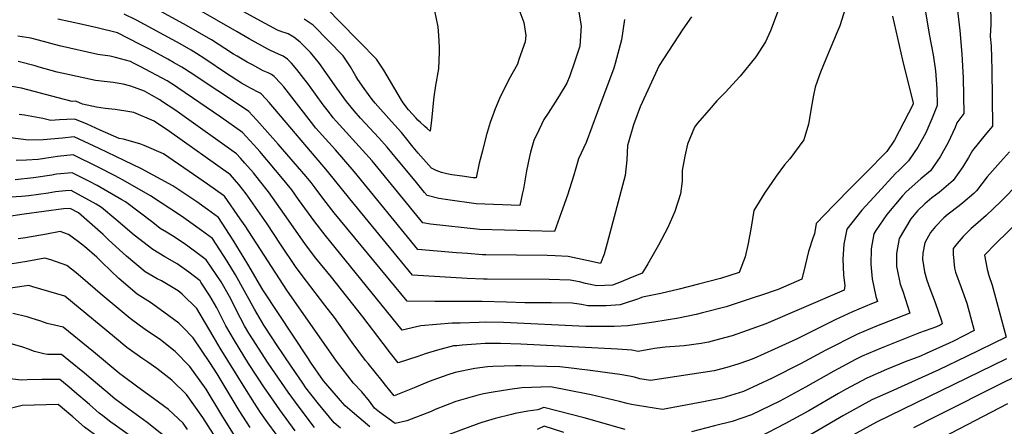
# Model space of a CAD drawing. Units: inches. Extents: x 2624745 to 2629989, y 1443685 to 1448629.
# Drawn here: x 2627561 to 2628231, y 1446994 to 1447271 of the extents above; entities that cross this region are included whole.
import ezdxf

# ---------------------------------------------------------------- set-up
doc = ezdxf.new("R2010")
doc.units = ezdxf.units.IN
doc.header["$MEASUREMENT"] = 0
doc.layers.add('tile_2909_31_contour_10ft', color=213, linetype='Continuous')

msp = doc.modelspace()

# ---------------------------------------------------------------- linework, layer by layer
at = {"layer": 'tile_2909_31_contour_10ft'}
for points, elevation in [([(2627741.04, 1447262.1), (2627740.09, 1447262.41), (2627736.58, 1447263.71), (2627722.73, 1447271.17), (2627715.65, 1447274.99), (2627669.89, 1447301.27), (2627662.31, 1447305.96), (2627635.84, 1447323.34), (2627625.58, 1447329.19), (2627622.09, 1447331.16), (2627614.24, 1447333.66), (2627607.35, 1447335.66), (2627605.87, 1447335.59)], 10490), ([(2628193.9, 1447319.39), (2628200.34, 1447263.38), (2628201.82, 1447247.42), (2628202.78, 1447231.32), (2628203.18, 1447207.02), (2628198.35, 1447200.76), (2628197.22, 1447197.46), (2628192.53, 1447187.28), (2628187.05, 1447177.45), (2628180.46, 1447168.1), (2628173.85, 1447162.54), (2628163.99, 1447153.75), (2628161.42, 1447150.98), (2628150.85, 1447138.19), (2628143.34, 1447127.31), (2628141.83, 1447125.12), (2628140.02, 1447114.92), (2628139.94, 1447104.42), (2628140.77, 1447094.5), (2628143.36, 1447082.58), (2628144.47, 1447079.05), (2628140.42, 1447077.46), (2628127.41, 1447072.11), (2628115.54, 1447066.53), (2628089.27, 1447053.41), (2628074.46, 1447046.66), (2628060.27, 1447040.4), (2628056.76, 1447039.08), (2628049.43, 1447036.4), (2628042.08, 1447034.23), (2628033.37, 1447031.84), (2628018.4, 1447029.57), (2627990.01, 1447025.29), (2627982.77, 1447026.61), (2627979.27, 1447027.53), (2627975.82, 1447028.21), (2627969.17, 1447029.41), (2627947.52, 1447032.29), (2627943.42, 1447032.82), (2627938.11, 1447033.51), (2627928.5, 1447034.71), (2627902.01, 1447035.36), (2627898.29, 1447035.3), (2627882.89, 1447034.95), (2627879.17, 1447034.75), (2627870.63, 1447033.44), (2627857.32, 1447030.82), (2627852.21, 1447029.11), (2627842.79, 1447025.84), (2627839.71, 1447024.67), (2627829.33, 1447020.27), (2627815.91, 1447014.97), (2627809.93, 1447022.17), (2627807.6, 1447025.03), (2627798.07, 1447036.83), (2627796.35, 1447039.01), (2627787.35, 1447051.22), (2627785.76, 1447053.59), (2627775.29, 1447068.18), (2627768.67, 1447076.58), (2627756.14, 1447092.93), (2627749.12, 1447102.29), (2627738.49, 1447118.21), (2627729.52, 1447131.85), (2627715.15, 1447152.4), (2627710.25, 1447158.75), (2627707.29, 1447162.11), (2627704.56, 1447165.18), (2627663.02, 1447194.83), (2627652.65, 1447201.89), (2627638.87, 1447207.6), (2627633.37, 1447208.5), (2627626.14, 1447209.68), (2627619.31, 1447210.36), (2627613.52, 1447211.36), (2627604.02, 1447213.39), (2627599.49, 1447215.31), (2627596.99, 1447215.22), (2627587.43, 1447217.76), (2627562.35, 1447224.26), (2627555.97, 1447225.35)], 10420), ([(2627972.43, 1447271.05), (2627970.48, 1447257.14), (2627966.16, 1447241.13), (2627965.14, 1447237.91), (2627954.05, 1447208.04), (2627946.25, 1447187.18), (2627941.12, 1447176.09), (2627939.36, 1447169.9), (2627937.82, 1447164.27), (2627933.58, 1447151.45), (2627929.37, 1447139.5), (2627924.77, 1447126.67), (2627873.84, 1447128.02), (2627840.43, 1447131.75), (2627835.29, 1447132.65), (2627800.78, 1447174.73), (2627794.35, 1447182.17), (2627776.5, 1447201.74), (2627774.44, 1447204.09), (2627771.07, 1447208.41), (2627767.66, 1447212.94), (2627757.13, 1447227.44), (2627754.51, 1447230.86), (2627749.56, 1447236.89), (2627745.96, 1447241.16), (2627743.25, 1447244.07), (2627740.41, 1447245.96), (2627737.26, 1447247.42), (2627731.64, 1447249.91), (2627729.93, 1447250.84), (2627717.27, 1447257.92), (2627709.03, 1447262.56), (2627627.7, 1447309.57)], 10480), ([(2628018.08, 1447272.82), (2628012.08, 1447264.28), (2627995.98, 1447239.67), (2627983.12, 1447211.56), (2627978.63, 1447199.26), (2627975.07, 1447187.57), (2627974.46, 1447185.34), (2627974.01, 1447175.45), (2627972.84, 1447164.79), (2627960.74, 1447118.88), (2627958.56, 1447111.29), (2627956.2, 1447104.91), (2627946.84, 1447107.01), (2627940.51, 1447108.44), (2627934.18, 1447109.79), (2627925.37, 1447110.14), (2627919.76, 1447110.36), (2627878.13, 1447110.84), (2627875.96, 1447110.9), (2627865.78, 1447111.69), (2627858.28, 1447112.28), (2627831.93, 1447114.59), (2627788.67, 1447167.46), (2627775.95, 1447182.27), (2627769.21, 1447189.7), (2627764.9, 1447194.52), (2627762.64, 1447197.05), (2627759.52, 1447200.91), (2627740.74, 1447225.2), (2627738.87, 1447227.53), (2627734.31, 1447232.24), (2627732.4, 1447233.49), (2627730.19, 1447234.71), (2627726.71, 1447236.11), (2627719.43, 1447240.06), (2627715.91, 1447241.98), (2627709.07, 1447245.95), (2627706.48, 1447247.48), (2627700.59, 1447251.33), (2627691.64, 1447257.07), (2627689.6, 1447258.28), (2627674.65, 1447266.83), (2627631.15, 1447290.99)], 10470), ([(2628082.13, 1447291.09), (2628071.75, 1447263.33), (2628068.31, 1447255.75), (2628061.69, 1447245.67), (2628051.13, 1447232.52), (2628040.76, 1447221.31), (2628035.12, 1447215.56), (2628029.9, 1447209.57), (2628021.85, 1447200.14), (2628020, 1447197.71), (2628015.32, 1447186.24), (2628013.34, 1447178.08), (2628011.62, 1447168.25), (2628011.54, 1447161.09), (2628010.48, 1447152.41), (2628006.56, 1447140.34), (2628001.85, 1447129.56), (2627995.52, 1447117.46), (2627988.27, 1447104.63), (2627984.53, 1447098.38), (2627976, 1447094.88), (2627970.17, 1447092.5), (2627964.3, 1447090.22), (2627953.71, 1447089.72), (2627945.91, 1447091.44), (2627941.85, 1447092.42), (2627935.54, 1447093.67), (2627921.13, 1447094.06), (2627879.03, 1447094.2), (2627876.56, 1447094.25), (2627865.39, 1447094.78), (2627828.26, 1447096.95), (2627785.67, 1447148.96), (2627770.43, 1447167.82), (2627730.85, 1447214.4), (2627728.54, 1447217.1), (2627725.4, 1447220.43), (2627724.82, 1447220.87), (2627717.77, 1447224.5), (2627716.02, 1447225.46), (2627712.11, 1447227.74), (2627701.92, 1447234.17), (2627687.19, 1447244.12), (2627681.53, 1447247.78), (2627677.73, 1447250.03), (2627670.26, 1447254.32), (2627640.65, 1447270.42), (2627632.34, 1447274.7)], 10460), ([(2628221.28, 1447281.56), (2628221.44, 1447267.73), (2628221.13, 1447259.31), (2628221.6, 1447252.97), (2628222.22, 1447236.77), (2628222.62, 1447198.37), (2628217.72, 1447192.57), (2628208.93, 1447181.79), (2628206.29, 1447177.03), (2628202.56, 1447170.63), (2628195.85, 1447161.34), (2628186.38, 1447153.37), (2628181.46, 1447149.73), (2628176.62, 1447145.53), (2628171.69, 1447140.79), (2628167.2, 1447135.27), (2628159.06, 1447122.04), (2628157.42, 1447111.81), (2628157.38, 1447102.93), (2628157.7, 1447100.77), (2628159.95, 1447091), (2628161.67, 1447086.17), (2628166.51, 1447071.25), (2628143.72, 1447062.34), (2628130.73, 1447056.87), (2628109.4, 1447046.04), (2628092.09, 1447036.81), (2628072.73, 1447026.9), (2628053.36, 1447017.94), (2628038.61, 1447013.37), (2628026.22, 1447010.96), (2627998.3, 1447005.54), (2627981.23, 1447008.3), (2627977.24, 1447009.04), (2627974.26, 1447009.7), (2627969.03, 1447011.03), (2627949.75, 1447015.6), (2627932.5, 1447019), (2627922.21, 1447020.99), (2627902.57, 1447020.34), (2627894.36, 1447019.27), (2627883.16, 1447017.46), (2627876.46, 1447016.28), (2627871.99, 1447015.17), (2627857.82, 1447011.06), (2627843.74, 1447005.58), (2627840.92, 1447004.38), (2627824.46, 1446997.83), (2627816.61, 1446996.2), (2627805.84, 1447003.8), (2627802.35, 1447006.63), (2627798.98, 1447011.28), (2627793.8, 1447017.73), (2627788.2, 1447023.61), (2627776.62, 1447038.42), (2627742.8, 1447086.86), (2627714.46, 1447130.57), (2627711.2, 1447135.28), (2627700.44, 1447150.76), (2627699.75, 1447151.25), (2627688.8, 1447158.93), (2627683.05, 1447162.94), (2627659.03, 1447179.57), (2627645.88, 1447185.34), (2627643.48, 1447186.18), (2627631.91, 1447189.47), (2627628.8, 1447190.05), (2627615.88, 1447195.72), (2627607.04, 1447199.69), (2627598.82, 1447203.17), (2627593.29, 1447202.98), (2627588.31, 1447202.66), (2627582.47, 1447202.35), (2627576.92, 1447203.62), (2627564.49, 1447205.99), (2627560.83, 1447206.42)], 10410), ([(2627940.78, 1447279.96), (2627942.94, 1447266.66), (2627942.12, 1447252.92), (2627938.47, 1447242.01), (2627935.29, 1447232.61), (2627933.27, 1447227.73), (2627928.78, 1447220.19), (2627926.95, 1447217.19), (2627920.43, 1447207.26), (2627917.68, 1447202.87), (2627914.33, 1447196.04), (2627910.86, 1447188.66), (2627908.58, 1447180.68), (2627907.79, 1447177.83), (2627905.85, 1447168.03), (2627903.65, 1447155.69), (2627903.07, 1447152.98), (2627901.21, 1447144.48), (2627871.67, 1447145.52), (2627852.22, 1447148.2), (2627846.27, 1447149.12), (2627838.24, 1447151.23), (2627836.5, 1447153.34), (2627830.07, 1447161.12), (2627817.48, 1447176.42), (2627811.07, 1447184.12), (2627805.41, 1447190.4), (2627792.99, 1447203.89), (2627788.59, 1447208.85), (2627786.51, 1447211.29), (2627783.47, 1447215.2), (2627776.93, 1447224.16), (2627765.06, 1447240.93), (2627762.18, 1447244.74), (2627758.99, 1447248.48), (2627751.95, 1447255.59), (2627747.55, 1447259.04), (2627743.65, 1447261.24), (2627741.04, 1447262.1)], 10490), ([(2627842, 1447282.33), (2627845.52, 1447265.99), (2627846.04, 1447260.19), (2627846.48, 1447252.06), (2627846.45, 1447248.76), (2627845.95, 1447237.49), (2627844, 1447226.11), (2627842.81, 1447218.28), (2627842.04, 1447211.73), (2627841.55, 1447206.76), (2627841.13, 1447202.58), (2627840.38, 1447195.1), (2627838.23, 1447196.83), (2627836.39, 1447198.45), (2627833.64, 1447200.86), (2627832, 1447202.45), (2627830.67, 1447203.92), (2627825.67, 1447209.53), (2627821.86, 1447214.27), (2627820.86, 1447216.06), (2627808.83, 1447236.5), (2627803.84, 1447243.94), (2627792.19, 1447255.88), (2627790.52, 1447257.59), (2627780.04, 1447268.24), (2627769.54, 1447278.87)], 10510), ([(2628154.66, 1447273.32), (2628157.92, 1447258.33), (2628161.37, 1447243.37), (2628163.95, 1447233.04), (2628168.62, 1447214.24), (2628168.78, 1447213.42), (2628155.94, 1447188.93), (2628150.71, 1447181.19), (2628136.45, 1447166.7), (2628126.91, 1447157.15), (2628114.72, 1447144.64), (2628102.83, 1447132.09), (2628101.57, 1447125.09), (2628100.39, 1447122.27), (2628097.57, 1447113.02), (2628095.33, 1447103.63), (2628092.98, 1447094.26), (2628076.88, 1447087.35), (2628064.22, 1447083.03), (2628061.87, 1447082.23), (2628041.56, 1447075.47), (2628025.42, 1447071.33), (2628021.23, 1447070.37), (2628009.13, 1447067.87), (2627992.26, 1447065.05), (2627974.76, 1447062.47), (2627965.33, 1447062.12), (2627955.81, 1447062.02), (2627946.2, 1447062.15), (2627890.15, 1447064.73), (2627878.23, 1447064.97), (2627873.64, 1447064.93), (2627860.64, 1447064.47), (2627855.33, 1447064.27), (2627834.02, 1447062.55), (2627821.34, 1447059.58), (2627768.92, 1447124.15), (2627761.8, 1447133.28), (2627750.86, 1447148.43), (2627746.15, 1447155.04), (2627739.93, 1447162.81), (2627724.39, 1447181.16), (2627722.58, 1447183.2), (2627712.8, 1447194.03), (2627697.97, 1447204.41), (2627668.74, 1447224.5), (2627667.05, 1447225.62), (2627661.42, 1447229.31), (2627643.05, 1447239.05), (2627638.67, 1447241.33), (2627636.66, 1447242.35), (2627626.33, 1447245.19), (2627622.83, 1447246.03), (2627614.33, 1447247.13), (2627588.21, 1447253), (2627574.08, 1447256.85), (2627568.75, 1447258.16), (2627559.87, 1447259.65)], 10440), ([(2628177.03, 1447276.08), (2628179.58, 1447261.01), (2628182.25, 1447246.89), (2628183.84, 1447236.06), (2628184.79, 1447223.71), (2628185.1, 1447212.4), (2628181.48, 1447203.37), (2628177.38, 1447193.94), (2628171.93, 1447184.1), (2628165.43, 1447174.72), (2628159.1, 1447168.47), (2628156.65, 1447166.1), (2628144.59, 1447153.01), (2628133.88, 1447141.22), (2628123.54, 1447128.39), (2628121.6, 1447118.21), (2628120.88, 1447107.82), (2628121.26, 1447097.23), (2628122.2, 1447089.82), (2628121.83, 1447086.81), (2628068.57, 1447063.87), (2628055.85, 1447059.36), (2628045.52, 1447055.8), (2628036.95, 1447053.43), (2628029.42, 1447051.43), (2628024.66, 1447050.61), (2628012.96, 1447048.89), (2628000.07, 1447047.94), (2627992.73, 1447047.15), (2627981.72, 1447045.03), (2627977.32, 1447046.07), (2627967.72, 1447046.65), (2627901.85, 1447050.16), (2627888.12, 1447050.55), (2627877.59, 1447050.51), (2627871.53, 1447050.18), (2627862.03, 1447049.38), (2627858.43, 1447049.06), (2627856.27, 1447048.85), (2627845.26, 1447046.08), (2627836.89, 1447043.6), (2627831.95, 1447041.76), (2627818.63, 1447037.27), (2627813.33, 1447043.86), (2627808.25, 1447050.45), (2627794.55, 1447068.76), (2627773.12, 1447095.58), (2627762.53, 1447108.55), (2627755.46, 1447117.79), (2627744.08, 1447134.42), (2627730.48, 1447153.71), (2627724.35, 1447161.49), (2627720.23, 1447166.55), (2627714.33, 1447173.3), (2627711.36, 1447176.65), (2627708.68, 1447179.61), (2627669.86, 1447207.32), (2627667.28, 1447209.14), (2627658.41, 1447215.06), (2627656.45, 1447216.34), (2627650.81, 1447219.57), (2627646.01, 1447222.12), (2627636.82, 1447225.61), (2627631.62, 1447227), (2627624.86, 1447228.04), (2627618.65, 1447228.83), (2627612.8, 1447229.37), (2627592.99, 1447233.67), (2627586.66, 1447235.05), (2627574.48, 1447238.59), (2627571.82, 1447239.4), (2627560.21, 1447242.48)], 10430), ([(2628122.44, 1447278.24), (2628118.72, 1447266.63), (2628117.53, 1447263.46), (2628111.57, 1447249.33), (2628109.2, 1447244.07), (2628105.62, 1447235.19), (2628104.72, 1447232.7), (2628102.07, 1447224.85), (2628100.95, 1447219.54), (2628099.43, 1447210.57), (2628098.06, 1447202.23), (2628097.54, 1447199.74), (2628094.32, 1447189.07), (2628084.84, 1447176.27), (2628081.15, 1447172.07), (2628075.57, 1447164.36), (2628067.5, 1447152.73), (2628060.35, 1447140.91), (2628058.54, 1447129.71), (2628056.42, 1447118.58), (2628054.55, 1447109.57), (2628050.38, 1447098.95), (2628037.69, 1447094.69), (2628022.63, 1447090.8), (2628009.65, 1447087.5), (2627997.23, 1447084.6), (2627993.64, 1447083.96), (2627984.65, 1447082.01), (2627981.35, 1447080.69), (2627972.24, 1447077.7), (2627969.37, 1447076.77), (2627960.02, 1447076.2), (2627957.66, 1447076.16), (2627950.52, 1447076.05), (2627947.46, 1447076.09), (2627943.15, 1447076.97), (2627936.86, 1447077.96), (2627922.46, 1447078.26), (2627913.42, 1447078.21), (2627904.56, 1447078.2), (2627892.16, 1447078.74), (2627875.68, 1447079.15), (2627871.19, 1447079.06), (2627843.53, 1447079.17), (2627824.59, 1447079.31), (2627775.14, 1447139.37), (2627768, 1447148.43), (2627762.17, 1447156.4), (2627759.31, 1447159.97), (2627755.92, 1447164.17), (2627737.07, 1447186.16), (2627722.51, 1447202.41), (2627719.48, 1447205.72), (2627716.91, 1447208.46), (2627714.74, 1447209.94), (2627677.14, 1447234.89), (2627673.3, 1447237.43), (2627671.51, 1447238.58), (2627665.87, 1447241.81), (2627661.97, 1447243.96), (2627649.84, 1447250.54), (2627643.13, 1447254.03), (2627627.63, 1447261.89), (2627613.9, 1447265.36), (2627603.93, 1447267.63), (2627587.27, 1447271.2)], 10450), ([(2627901.28, 1447276.16), (2627904, 1447268.91), (2627905.41, 1447260.13), (2627904.85, 1447255.86), (2627900.66, 1447243.72), (2627899.57, 1447240.64), (2627893.69, 1447230.19), (2627887.33, 1447217.25), (2627884.51, 1447210.18), (2627881.2, 1447200.99), (2627878.45, 1447191.82), (2627875.8, 1447181.63), (2627873.68, 1447173.16), (2627871.49, 1447163.28), (2627869.47, 1447163.35), (2627862.03, 1447164.36), (2627854.95, 1447165.34), (2627851.64, 1447165.97), (2627847.97, 1447166.88), (2627844.27, 1447168.28), (2627841.2, 1447169.82), (2627832.03, 1447180.11), (2627828.65, 1447184.15), (2627822.61, 1447191.82), (2627820.84, 1447193.99), (2627813.98, 1447201.65), (2627802.95, 1447213.95), (2627800.78, 1447216.49), (2627798.36, 1447219.9), (2627795.48, 1447223.99), (2627791.23, 1447230.07), (2627789.72, 1447232.51), (2627786.18, 1447238.8), (2627781.13, 1447246.24), (2627771.17, 1447256.51), (2627760.65, 1447267.11), (2627754.72, 1447271.15)], 10500), ([(2627799.34, 1446993.95), (2627787.18, 1447004.07), (2627782.47, 1447008.19), (2627779.28, 1447011.67), (2627769.36, 1447023.29), (2627767.88, 1447025.17), (2627758.97, 1447037.89), (2627757.51, 1447040.04), (2627726.48, 1447087.15), (2627716.28, 1447104.4), (2627706.42, 1447120.79), (2627696.32, 1447136.34), (2627688.95, 1447141.65), (2627681.56, 1447146.94), (2627675.52, 1447151.07), (2627665.25, 1447157.79), (2627644.08, 1447169.31), (2627632.22, 1447175.06), (2627615.19, 1447183.14), (2627598.15, 1447191.03), (2627590.27, 1447190.33), (2627577.1, 1447189.18), (2627567.17, 1447188.79), (2627542.4, 1447192.04)], 10400), ([(2628234.26, 1447180.99), (2628227.96, 1447174.22), (2628218.9, 1447163.91), (2628211.71, 1447154.36), (2628209.89, 1447152.65), (2628202.42, 1447146.32), (2628199.85, 1447144.17), (2628192.38, 1447138.6), (2628189.6, 1447136.04), (2628183.86, 1447130.21), (2628180.5, 1447125.96), (2628176.54, 1447118.92), (2628175.19, 1447111.97), (2628175.12, 1447107.81), (2628176.41, 1447099.36), (2628177.98, 1447093.6), (2628180.03, 1447087.97), (2628183.66, 1447078.39), (2628187.95, 1447065.95), (2628188.51, 1447063.87), (2628186.94, 1447063.07), (2628184.46, 1447061.94), (2628173.09, 1447057.71), (2628146.97, 1447047.44), (2628134, 1447041.89), (2628129.42, 1447039.54), (2628114.7, 1447031.77), (2628095.55, 1447020.93), (2628078.02, 1447011.25), (2628058.79, 1447001.97), (2628045.64, 1446997.51), (2628033.53, 1446994.58), (2628017.9, 1446990.39)], 10400), ([(2627779.33, 1446992.97), (2627775.04, 1446996.63), (2627764.34, 1447009.52), (2627755.86, 1447020.47), (2627753.67, 1447023.58), (2627745.71, 1447035.17), (2627735.77, 1447049.92), (2627732.77, 1447054.47), (2627727.32, 1447063.12), (2627720.94, 1447073.9), (2627707.86, 1447097.26), (2627702.37, 1447106.6), (2627692.2, 1447121.91), (2627684.86, 1447127.35), (2627677.5, 1447132.7), (2627671.16, 1447137.08), (2627650.1, 1447151.11), (2627631.49, 1447161.75), (2627625.77, 1447164.91), (2627614.5, 1447170.57), (2627597.48, 1447178.89), (2627586.95, 1447177.84), (2627578.12, 1447176.44), (2627573.87, 1447175.8), (2627565.85, 1447175.24), (2627558.92, 1447175.06)], 10390), ([(2628253.3, 1447172.51), (2628228.25, 1447147.09), (2628218.37, 1447137.57), (2628211.04, 1447131.31), (2628208.22, 1447128.71), (2628202.58, 1447123.4), (2628198.52, 1447118.6), (2628195.91, 1447115.1), (2628195.84, 1447111.21), (2628196.72, 1447101.72), (2628197.5, 1447099.14), (2628201.29, 1447088.57), (2628205.19, 1447078.07), (2628210.19, 1447059.38), (2628196.07, 1447052.19), (2628193.14, 1447050.85), (2628177.41, 1447043.65), (2628173.73, 1447041.97), (2628163.22, 1447037.95), (2628150.52, 1447032.8), (2628137.25, 1447026.99), (2628122.74, 1447019.22), (2628118, 1447016.61), (2628097.82, 1447004.82), (2628081.48, 1446995.79), (2628063.93, 1446986.82)], 10390), ([(2627761.76, 1446993.48), (2627751.18, 1447007.18), (2627743.84, 1447017.36), (2627730.13, 1447037.08), (2627719.4, 1447053.65), (2627716.92, 1447057.67), (2627714.1, 1447062.56), (2627711.26, 1447067.79), (2627708.48, 1447073.38), (2627706.15, 1447078.18), (2627703.89, 1447082.53), (2627698.31, 1447092.38), (2627688.09, 1447107.49), (2627680.76, 1447112.99), (2627673.11, 1447118.59), (2627665.03, 1447123.87), (2627661.14, 1447126.3), (2627656.82, 1447128.8), (2627651.76, 1447132.75), (2627633.08, 1447147.02), (2627630.75, 1447148.37), (2627613.81, 1447157.97), (2627608.6, 1447160.78), (2627596.82, 1447166.75), (2627586.28, 1447165.63), (2627583.16, 1447165.1), (2627570.53, 1447163.18), (2627558.14, 1447161.86)], 10380), ([(2627748.62, 1446991.09), (2627738.12, 1447005.42), (2627731.87, 1447014.26), (2627727.59, 1447020.34), (2627716.88, 1447036.99), (2627707.22, 1447052.59), (2627701.41, 1447062.63), (2627697.08, 1447071.17), (2627696.2, 1447072.98), (2627695.19, 1447074.91), (2627690.44, 1447083.03), (2627684.44, 1447092.37), (2627683.97, 1447093.06), (2627676.14, 1447099.01), (2627668.23, 1447104.78), (2627659.94, 1447109.47), (2627651.72, 1447114.38), (2627639.03, 1447124.31), (2627626.55, 1447134.86), (2627616.92, 1447143.14), (2627613.11, 1447145.32), (2627596.15, 1447154.61), (2627592.39, 1447154.34), (2627585.62, 1447153.73), (2627580.61, 1447152.87), (2627567.33, 1447151.06), (2627562.35, 1447150.52), (2627544.01, 1447149.33)], 10370), ([(2628262.7, 1447155.38), (2628225.14, 1447118.74), (2628217.23, 1447110.55), (2628219.04, 1447101.05), (2628220.22, 1447096.7), (2628222.39, 1447090.16), (2628231.87, 1447054.9), (2628204.92, 1447041.64), (2628186.03, 1447032.54), (2628153.4, 1447017.95), (2628140.5, 1447012.1), (2628121.29, 1447001.53), (2628086.44, 1446981.2)], 10380), ([(2627735.5, 1446988.89), (2627730.04, 1446996.46), (2627725.04, 1447003.54), (2627720.86, 1447009.93), (2627714.34, 1447020.3), (2627697.45, 1447047.47), (2627692.86, 1447055.47), (2627681.64, 1447074.25), (2627671.73, 1447084.13), (2627668.87, 1447086.35), (2627657.54, 1447093.06), (2627654.68, 1447094.59), (2627646.43, 1447099.4), (2627633.94, 1447109.92), (2627621.65, 1447121), (2627617.92, 1447124.62), (2627601.12, 1447139.34), (2627595.48, 1447142.46), (2627591.1, 1447142.15), (2627564.27, 1447138.49), (2627552.25, 1447136.76)], 10360), ([(2627717.86, 1446993.3), (2627710.45, 1447004.91), (2627695.44, 1447029.82), (2627690.48, 1447037.51), (2627679.26, 1447054.42), (2627672.32, 1447061.31), (2627669.34, 1447064.26), (2627659.16, 1447071.93), (2627650.05, 1447078.42), (2627641.01, 1447084.06), (2627628.6, 1447094.81), (2627617.38, 1447105.73), (2627613.71, 1447109.23), (2627605.39, 1447116.48), (2627601.17, 1447119.78), (2627594.47, 1447124.75), (2627588.79, 1447126.77), (2627579.56, 1447125.03), (2627565.15, 1447122.46), (2627560.08, 1447121.72)], 10350), ([(2627709.64, 1446984.23), (2627698.55, 1447001.83), (2627687.95, 1447019.36), (2627683.98, 1447025.09), (2627676.91, 1447034.94), (2627667.04, 1447045.13), (2627656.89, 1447053.09), (2627646.63, 1447060.07), (2627643.39, 1447062.37), (2627636.42, 1447067.44), (2627632.18, 1447070.89), (2627615.83, 1447084.65), (2627604.13, 1447094.86), (2627599.71, 1447098.51), (2627593.24, 1447103.71), (2627582.37, 1447107.37), (2627578.31, 1447108.61), (2627566.18, 1447106.34), (2627554.74, 1447104.42)], 10340), ([(2627696.58, 1446983.22), (2627685.63, 1447000.11), (2627674.61, 1447015.79), (2627664.68, 1447025.49), (2627654.55, 1447033.6), (2627648.3, 1447037.94), (2627644.29, 1447040.57), (2627634.05, 1447047.79), (2627625.68, 1447054.91), (2627592.02, 1447082.67), (2627570.23, 1447089.2), (2627567.51, 1447089.91), (2627533.1, 1447084.94)], 10330), ([(2627644.13, 1447018.92), (2627640.63, 1447021.46), (2627631.69, 1447028.12), (2627629.42, 1447029.99), (2627611.51, 1447044.9), (2627590.8, 1447061.63), (2627584.92, 1447062.96), (2627579.86, 1447064.22), (2627575.52, 1447065.72), (2627568.99, 1447067.84), (2627566.27, 1447068.72), (2627556.59, 1447071)], 10320), ([(2627630.28, 1447009.62), (2627625.9, 1447012.96), (2627619.81, 1447018.01), (2627609.76, 1447026.46), (2627605.2, 1447030.4), (2627594.73, 1447039), (2627589.63, 1447043.05), (2627580.06, 1447043.06), (2627577.72, 1447043.58), (2627571.29, 1447045.19), (2627567.14, 1447046.69), (2627563.28, 1447048.08), (2627554.8, 1447050.5)], 10310), ([(2628232.1, 1447040.02), (2628222.84, 1447035.66), (2628143.78, 1446997.07), (2628125.64, 1446987.08)], 10370), ([(2628260.34, 1447038.57), (2628230.08, 1447023.98), (2628183.57, 1447000.69), (2628168.89, 1446993.16)], 10360), ([(2627617.81, 1447001.25), (2627615.35, 1447003.11), (2627608.58, 1447008.94), (2627598.55, 1447017.66), (2627594.9, 1447020.77), (2627588.49, 1447026.09), (2627576.24, 1447026.06), (2627566.31, 1447025.9), (2627562.46, 1447025.56), (2627552.74, 1447026.74)], 10300), ([(2627655.52, 1447010.64), (2627652.18, 1447013.08), (2627644.13, 1447018.92)], 10320), ([(2627620.34, 1446982.31), (2627614.56, 1446986.72), (2627605.25, 1446993.68), (2627597.4, 1447000.56), (2627587.36, 1447009.14), (2627562.8, 1447008.3), (2627550.34, 1447005.25)], 10290), ([(2627744.37, 1446878.29), (2627728.6, 1446895), (2627720.67, 1446903.54), (2627713, 1446912.31), (2627711.38, 1446914.22), (2627701.61, 1446927.75), (2627699.12, 1446931.28), (2627690.71, 1446944.94), (2627679.95, 1446962.28), (2627678.15, 1446964.77), (2627668.08, 1446978.4), (2627666.1, 1446980.71), (2627658.53, 1446988.29), (2627656.69, 1446989.78), (2627647.91, 1446996.75), (2627632.96, 1447007.57), (2627630.28, 1447009.62)], 10310), ([(2627675.42, 1446991.99), (2627672.27, 1446996.3), (2627662.3, 1447005.72), (2627655.52, 1447010.64)], 10320), ([(2627972.77, 1446991.95), (2627945.09, 1447000.05), (2627917.69, 1447007.04), (2627913.44, 1447005.42), (2627906.8, 1447004.57), (2627898.17, 1447002.92), (2627895.63, 1447002.3), (2627884.51, 1446999.4), (2627875.53, 1446996.72), (2627873.42, 1446996.05), (2627845.23, 1446985.64)], 10400), ([(2628232.78, 1447009.4), (2628188.76, 1446986.55)], 10350), ([(2627738.4, 1446866.83), (2627709.66, 1446897.08), (2627701.56, 1446905.86), (2627691.33, 1446917.82), (2627679.3, 1446934.84), (2627668.62, 1446951.63), (2627657.68, 1446966.76), (2627646.86, 1446979.31), (2627637.45, 1446986.98), (2627635.76, 1446988.26), (2627626.25, 1446994.91), (2627623.3, 1446997.11), (2627617.81, 1447001.25)], 10300), ([(2627931.22, 1446990.03), (2627917.81, 1446994.32), (2627913.04, 1446992.12)], 10390)]:
    msp.add_lwpolyline(points, dxfattribs=dict(at, elevation=elevation))

doc.saveas('drawing.dxf')
